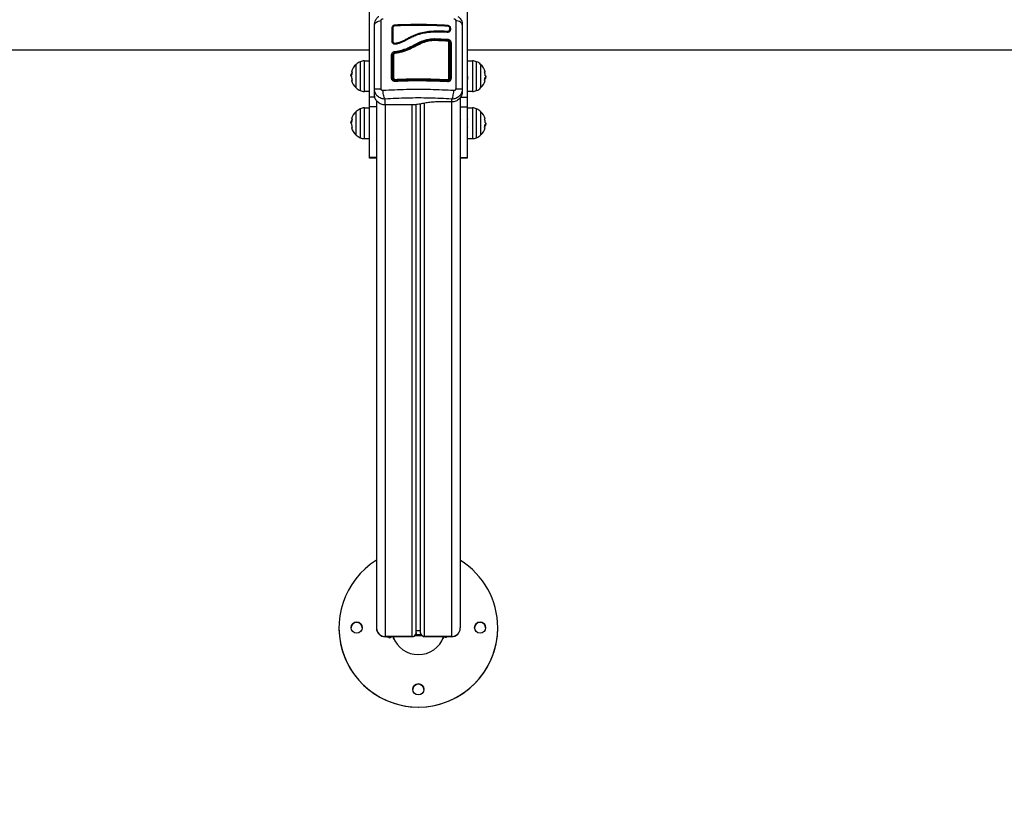
# Model space of a CAD drawing. Units: millimetres. Extents: x 12.2 to 24.7, y 0.2 to 15.4.
# Drawn here: x 16.8 to 17.9, y 3.7 to 4.6 of the extents above; entities that cross this region are included whole.
import ezdxf

# ---------------------------------------------------------------- set-up
doc = ezdxf.new("R2010")
doc.units = ezdxf.units.MM
doc.header["$PDSIZE"] = -1
doc.layers.add('DIASTASEIS', color=253, linetype='Continuous', lineweight=5)
doc.styles.get("Standard").update_dxf_attribs({"font": 'ARIALN.TTF'})
doc.dimstyles.get("Standard").update_dxf_attribs({"dimtxt": 0.18, "dimasz": 0.15, "dimexe": 0.1, "dimexo": 0, "dimgap": 0.09, "dimtad": 0, "dimtih": 1, "dimtoh": 1, "dimzin": 0, "dimdsep": 46, "dimtxsty": 'Standard', "dimblk": 'OBLIQUE', "dimcen": 0.09, "dimadec": 0, "dimazin": 0, "dimtfac": 1, "dimtofl": 0, "dimtmove": 0, "dimatfit": 3, "dimldrblk": 'OBLIQUE', "dimfxl": 1, "dimtolj": 1, "dimtzin": 0, "dimarcsym": 0})

# ---------------------------------------------------------------- blocks, each defined once
blk = doc.blocks.new('_Oblique')
at = {"color": 0, "linetype": 'ByBlock', "lineweight": -2}
blk.add_line((-0.5, -0.5), (0.5, 0.5), dxfattribs=at)
blk = doc.blocks.new('*D66')
at = {"layer": 'Defpoints', "color": 0}
for p in [(17.2432, 8.36), (17.2432, 0.86), (21.1759, 0.86)]:
    blk.add_point(p, dxfattribs=at)
at = {"layer": 'DIASTASEIS', "color": 0, "lineweight": -2}
for p, q in [((17.2432, 8.36), (21.2759, 8.36)), ((21.1759, 8.36), (21.1759, 4.7919)), ((21.1759, 0.86), (21.1759, 4.4281)), ((17.2432, 0.86), (21.2759, 0.86))]:
    blk.add_line(p, q, dxfattribs=at)
at = {"layer": 'DIASTASEIS', "color": 0, "linetype": 'ByBlock', "lineweight": -2, "xscale": 0.15, "yscale": 0.15, "zscale": 0.15}
for p, rotation in [((21.1759, 8.36), 90), ((21.1759, 0.86), 270)]:
    blk.add_blockref('_Oblique', p, dxfattribs=dict(at, rotation=rotation))
at = {"layer": 'DIASTASEIS', "color": 0, "insert": (21.1759, 4.61), "char_height": 0.18, "attachment_point": 5}
blk.add_mtext('\\A1;7.50', dxfattribs=at)
blk = doc.blocks.new('KATOPSH_K069')
at = {"color": 0, "linetype": 'Continuous', "lineweight": 25}
for p, q in [((25.4932, 5.6662), (25.4932, 5.7833)), ((25.6042, 5.7833), (25.6042, 5.6662)), ((25.499, 5.7153), (25.4991, 5.7165)), ((25.5984, 5.7165), (25.5985, 5.7153)), ((25.5814, 5.7076), (25.578, 5.7079)), ((25.5814, 5.7067), (25.578, 5.707)), ((25.5839, 5.7075), (25.5838, 5.7074)), ((25.584, 5.7117), (25.584, 5.7098)), ((25.585, 5.7116), (25.585, 5.7097)), ((25.5671, 5.6996), (25.5672, 5.6996)), ((25.5671, 5.698), (25.5671, 5.6983)), ((25.5815, 5.6976), (25.5671, 5.6983)), ((25.5671, 5.698), (25.5671, 5.6981)), ((25.5671, 5.6981), (25.5815, 5.6974)), ((25.5672, 5.6996), (25.5672, 5.6996)), ((25.5672, 5.6996), (25.5817, 5.699)), ((25.5815, 5.6974), (25.5815, 5.6976)), ((25.5845, 5.6947), (25.5844, 5.6952)), ((25.4932, 5.6867), (22.686, 5.6867)), ((25.5223, 5.6836), (25.5223, 5.6839)), ((28.4115, 5.6867), (25.6042, 5.6867)), ((25.4827, 5.6734), (25.4827, 5.6407)), ((25.4875, 5.6745), (25.4932, 5.6746)), ((25.4875, 5.6571), (25.4875, 5.6745)), ((25.5195, 5.6814), (25.5195, 5.6809)), ((25.5196, 5.6813), (25.5195, 5.6808)), ((25.6042, 5.6746), (25.61, 5.6745)), ((25.61, 5.6745), (25.61, 5.6571)), ((25.6148, 5.6407), (25.6148, 5.6734)), ((25.4737, 5.662), (25.4729, 5.662)), ((25.4782, 5.6437), (25.4782, 5.6704)), ((25.4932, 5.6571), (25.4932, 5.6662)), ((25.6042, 5.6662), (25.6042, 5.6571)), ((25.6193, 5.6704), (25.6193, 5.6437)), ((25.4723, 5.6579), (25.4723, 5.6583)), ((25.4731, 5.659), (25.4724, 5.659)), ((25.4732, 5.6598), (25.4725, 5.6598)), ((25.4729, 5.6567), (25.4729, 5.6567)), ((25.4875, 5.6396), (25.4875, 5.6571)), ((25.4932, 5.6506), (25.4932, 5.6571)), ((25.4932, 5.6332), (25.4932, 5.6506)), ((25.5198, 5.6536), (25.5198, 5.655)), ((25.5225, 5.6524), (25.5225, 5.652)), ((25.5815, 5.6516), (25.5815, 5.6521)), ((25.5842, 5.6547), (25.5842, 5.6532)), ((25.6042, 5.6571), (25.6042, 5.6506)), ((25.6042, 5.6506), (25.6042, 5.6332)), ((25.61, 5.6571), (25.61, 5.6396)), ((25.6238, 5.6522), (25.6246, 5.6522)), ((25.6243, 5.6552), (25.6251, 5.6552)), ((25.6243, 5.6544), (25.625, 5.6544)), ((25.6246, 5.6575), (25.6246, 5.6575)), ((25.6252, 5.6563), (25.6252, 5.6559)), ((25.4932, 5.6395), (25.4875, 5.6396)), ((25.499, 5.6414), (25.4991, 5.6426)), ((25.499, 5.6426), (25.4992, 5.6426)), ((25.4991, 5.6414), (25.499, 5.6426)), ((25.499, 5.636), (25.499, 5.6426)), ((25.5982, 5.6426), (25.5985, 5.6426)), ((25.5984, 5.6426), (25.5984, 5.6414)), ((25.5985, 5.6426), (25.5984, 5.6414)), ((25.5985, 5.6426), (25.5985, 5.6394)), ((25.61, 5.6396), (25.6042, 5.6395)), ((25.4932, 5.6221), (25.4932, 5.6332)), ((25.4994, 5.6332), (25.4932, 5.6332)), ((25.5012, 5.6293), (25.5012, 5.0315)), ((25.511, 5.6244), (25.511, 5.631)), ((25.5865, 5.6279), (25.575, 5.6279)), ((25.5862, 5.6279), (25.5862, 5.0218)), ((25.5865, 5.6279), (25.5865, 5.631)), ((25.5962, 5.6328), (25.5962, 5.0315)), ((25.5965, 5.6332), (25.6042, 5.6332)), ((25.6042, 5.6332), (25.6042, 5.6221)), ((25.4782, 5.5903), (25.4782, 5.617)), ((25.4827, 5.62), (25.4827, 5.5873)), ((25.4875, 5.6211), (25.4932, 5.6212)), ((25.4875, 5.6036), (25.4875, 5.6211)), ((25.5012, 5.6221), (25.4932, 5.6221)), ((25.4932, 5.5648), (25.4932, 5.6221)), ((25.538, 5.6244), (25.511, 5.6244)), ((25.5112, 5.6244), (25.5112, 5.0218)), ((25.5417, 5.0218), (25.5417, 5.6246)), ((25.5462, 5.0262), (25.5462, 5.6249)), ((25.5512, 5.0262), (25.5512, 5.6256)), ((25.5557, 5.0218), (25.5557, 5.6264)), ((25.5962, 5.6221), (25.6042, 5.6221)), ((25.6042, 5.6221), (25.6042, 5.5648)), ((25.6042, 5.6212), (25.61, 5.6211)), ((25.61, 5.6211), (25.61, 5.6036)), ((25.6148, 5.5873), (25.6148, 5.62)), ((25.6193, 5.617), (25.6193, 5.5903)), ((25.4723, 5.6044), (25.4723, 5.6048)), ((25.4731, 5.6056), (25.4724, 5.6056)), ((25.4732, 5.6063), (25.4725, 5.6063)), ((25.4737, 5.6085), (25.4729, 5.6085)), ((25.5962, 5.6079), (25.5963, 5.6078)), ((25.4729, 5.6032), (25.4729, 5.6032)), ((25.4875, 5.5862), (25.4875, 5.6036)), ((25.61, 5.6036), (25.61, 5.5862)), ((25.6243, 5.6017), (25.6251, 5.6017)), ((25.6243, 5.601), (25.625, 5.601)), ((25.6246, 5.604), (25.6246, 5.604)), ((25.6252, 5.6028), (25.6252, 5.6025)), ((25.4932, 5.5861), (25.4875, 5.5862)), ((25.61, 5.5862), (25.6042, 5.5861)), ((25.5012, 5.5648), (25.4932, 5.5648)), ((25.4932, 5.564), (25.4932, 5.5648)), ((25.5012, 5.564), (25.4932, 5.564)), ((25.5962, 5.5648), (25.6042, 5.5648)), ((25.6042, 5.564), (25.5962, 5.564)), ((25.6042, 5.5648), (25.6042, 5.564)), ((25.4587, 5.0318), (25.4587, 5.0318)), ((25.5462, 5.0288), (25.5512, 5.0288)), ((25.6387, 5.0318), (25.6387, 5.0318)), ((25.5417, 5.0218), (25.5112, 5.0218)), ((25.5112, 5.0215), (25.5112, 5.0218)), ((25.5415, 5.0215), (25.5112, 5.0215)), ((25.5125, 5.0215), (25.5117, 5.0214)), ((25.5117, 5.0215), (25.5117, 5.0214)), ((25.5147, 5.0215), (25.5147, 5.0211)), ((25.5147, 5.0211), (25.5149, 5.0215)), ((25.5162, 5.0204), (25.5162, 5.0215)), ((25.5862, 5.0218), (25.5557, 5.0218)), ((25.5862, 5.0215), (25.5559, 5.0215)), ((25.5806, 5.0215), (25.5806, 5.021)), ((25.5806, 5.021), (25.5808, 5.0215)), ((25.5812, 5.0213), (25.5807, 5.0213)), ((25.5858, 5.0214), (25.585, 5.0215)), ((25.5858, 5.0215), (25.5858, 5.0214)), ((25.5862, 5.0215), (25.5862, 5.0218))]:
    blk.add_line(p, q, dxfattribs=at)
at = {"color": 0, "linetype": 'Continuous', "lineweight": 25, "flags": 128}
for points in [[(25.519, 5.712), (25.5191, 5.7119), (25.5192, 5.7118), (25.5194, 5.7118), (25.5196, 5.7118), (25.5198, 5.7118), (25.5199, 5.7119), (25.52, 5.7119), (25.52, 5.712)], [(25.5225, 5.7153), (25.5225, 5.7152), (25.5226, 5.715), (25.5226, 5.7148), (25.5226, 5.7146), (25.5226, 5.7145), (25.5225, 5.7144), (25.5225, 5.7144), (25.5225, 5.7144)], [(25.5815, 5.715), (25.5814, 5.7149), (25.5814, 5.7147), (25.5814, 5.7145), (25.5814, 5.7143), (25.5814, 5.7142), (25.5814, 5.7141), (25.5815, 5.714), (25.5815, 5.7141)], [(25.519, 5.6964), (25.5191, 5.6963), (25.5192, 5.6962), (25.5194, 5.6962), (25.5196, 5.6962), (25.5198, 5.6962), (25.5199, 5.6963), (25.52, 5.6964), (25.52, 5.6964)], [(25.522, 5.6851), (25.5263, 5.6858), (25.5299, 5.6866), (25.5327, 5.6875), (25.5347, 5.6882), (25.5355, 5.6885), (25.5366, 5.689), (25.5378, 5.6895), (25.5392, 5.6902), (25.5412, 5.6911), (25.5422, 5.6916), (25.5431, 5.6921), (25.5447, 5.6929), (25.5456, 5.6934), (25.5469, 5.6941), (25.5478, 5.6945), (25.5489, 5.6951), (25.5489, 5.6951), (25.5489, 5.6951), (25.5489, 5.6951), (25.5489, 5.6951), (25.5489, 5.6951), (25.5489, 5.6951), (25.5489, 5.6951), (25.549, 5.6952), (25.5492, 5.6953), (25.5505, 5.6958), (25.5524, 5.6967), (25.5549, 5.6976), (25.5582, 5.6986), (25.5623, 5.6993), (25.5671, 5.6996)], [(25.5223, 5.6836), (25.5223, 5.6836), (25.5265, 5.6843), (25.5306, 5.6852), (25.5349, 5.6866), (25.539, 5.6883), (25.546, 5.6919), (25.5495, 5.6937), (25.553, 5.6953), (25.5563, 5.6965), (25.5598, 5.6973), (25.5634, 5.6978), (25.5671, 5.698), (25.5671, 5.698)], [(25.5815, 5.6974), (25.5815, 5.6974), (25.5816, 5.6974), (25.5816, 5.6974), (25.5816, 5.6973), (25.5817, 5.6972), (25.5817, 5.6971), (25.5817, 5.697), (25.5817, 5.6968)], [(25.5842, 5.6947), (25.5842, 5.6948), (25.5841, 5.6949), (25.5841, 5.6949), (25.584, 5.695), (25.5839, 5.695), (25.5837, 5.695), (25.5836, 5.6951), (25.5834, 5.6951)], [(25.5845, 5.6946), (25.5845, 5.6947), (25.5846, 5.6948), (25.5847, 5.6948), (25.5849, 5.6949), (25.5851, 5.6949), (25.5853, 5.6949), (25.5855, 5.6949), (25.5857, 5.6949)], [(25.5223, 5.6836), (25.5222, 5.6836), (25.5222, 5.6836), (25.5222, 5.6836), (25.5222, 5.6835), (25.5222, 5.6834), (25.5222, 5.6832), (25.5222, 5.6831), (25.5222, 5.6829)], [(25.5225, 5.652), (25.5225, 5.652), (25.5224, 5.652), (25.5224, 5.6519), (25.5224, 5.6518), (25.5223, 5.6517), (25.5223, 5.6515), (25.5223, 5.6513), (25.5223, 5.6511)], [(25.5817, 5.6507), (25.5817, 5.651), (25.5817, 5.6512), (25.5817, 5.6513), (25.5816, 5.6515), (25.5816, 5.6516), (25.5816, 5.6517), (25.5815, 5.6517), (25.5815, 5.6516)], [(25.6238, 5.5988), (25.6241, 5.5988), (25.6244, 5.5988), (25.6245, 5.5988), (25.6246, 5.5988), (25.6245, 5.5988), (25.6244, 5.5988), (25.6241, 5.5988), (25.6238, 5.5988)], [(25.5117, 5.0214), (25.5104, 5.0214), (25.5097, 5.0216)], [(25.5129, 5.0215), (25.5136, 5.0213), (25.5147, 5.0211)], [(25.553, 5.0227), (25.5487, 5.0227), (25.5445, 5.0227)], [(25.552, 5.0237), (25.5487, 5.0237), (25.5454, 5.0237)], [(25.583, 5.0215), (25.583, 5.0214), (25.5812, 5.0213)], [(25.5878, 5.0216), (25.5871, 5.0214), (25.5858, 5.0214)]]:
    blk.add_lwpolyline(points, dxfattribs=at)
at = {"color": 0, "linetype": 'Continuous', "lineweight": 25}
for centre in [(25.4787, 5.0318), (25.6187, 5.0318), (25.5487, 4.9618)]:
    blk.add_circle(centre, 0.00625, dxfattribs=at)
for centre, radius, start, end in [((25.5793, 5.7074), 0.00138, 158.3698, 198.7826), ((25.5828, 5.7071), 0.00146, 158.0005, 195.9943), ((25.5845, 5.7121), 0.000707, 227.0547, 313.8177), ((25.5845, 5.7102), 0.000716, 227.591, 313.0274), ((25.4902, 5.6571), 0.018, 114.6764, 132.1264), ((25.4877, 5.6625), 0.012, 91, 114.6764), ((25.5186, 5.6796), 0.00146, 53.6676, 103.0044), ((25.5204, 5.6802), 0.000972, 80.5701, 132.9139), ((25.6097, 5.6625), 0.012, 65.3236, 89), ((25.6072, 5.6571), 0.018, 47.8736, 65.3236), ((25.4902, 5.6571), 0.018, 132.1264, 164.2723), ((25.4902, 5.657), 0.0172, 163.8728, 175.8586), ((25.491, 5.6571), 0.018, 164.2723, 172.1162), ((25.6072, 5.6571), 0.018, 15.4439, 47.8736), ((25.6065, 5.6571), 0.018, 9.5697, 15.4439), ((25.624, 5.6641), 0.00231, 267.6656, 285.5651), ((25.6073, 5.6569), 0.0173, 2.3761, 15.8417), ((25.4902, 5.6571), 0.018, 172.1162, 176.2245), ((25.4735, 5.5452), 0.1129, 90.2212, 90.3635), ((25.4735, 5.6501), 0.00231, 87.6656, 105.5651), ((25.4902, 5.6571), 0.018, 195.4439, 227.8736), ((25.4902, 5.6573), 0.0173, 182.3761, 195.8417), ((25.491, 5.6571), 0.018, 189.4004, 195.4439), ((25.5186, 5.6513), 0.00373, 76.7717, 95.1591), ((25.5204, 5.6528), 0.00232, 85.5658, 106.0966), ((25.5252, 5.6534), 0.0029, 178.5974, 199.4979), ((25.5793, 5.653), 0.0024, 336.0952, 1.584), ((25.5836, 5.6526), 0.00217, 73.455, 94.373), ((25.5854, 5.6507), 0.0039, 84.8026, 102.968), ((25.6072, 5.6571), 0.018, 312.1264, 344.2723), ((25.6072, 5.6572), 0.0172, 343.8664, 355.8612), ((25.6065, 5.6571), 0.018, 344.2723, 352.1162), ((25.6243, 5.7225), 0.0664, 270.1714, 270.4133), ((25.6072, 5.6571), 0.018, 352.1162, 356.2245), ((25.4902, 5.6571), 0.018, 227.8736, 245.3236), ((25.4877, 5.6516), 0.012, 245.3236, 269), ((25.6097, 5.6516), 0.012, 271, 294.6764), ((25.6072, 5.6571), 0.018, 294.6764, 312.1264), ((25.4902, 5.6036), 0.018, 132.1264, 164.2723), ((25.4902, 5.6036), 0.018, 114.6764, 132.1264), ((25.4877, 5.6091), 0.012, 91, 114.6764), ((25.6097, 5.6091), 0.012, 65.3236, 89), ((25.6072, 5.6036), 0.018, 47.8736, 65.3236), ((25.6072, 5.6036), 0.018, 15.4439, 47.8736), ((25.4902, 5.6036), 0.018, 172.1162, 176.2245), ((25.4735, 5.4918), 0.1129, 90.2212, 90.3635), ((25.4902, 5.6036), 0.0172, 163.8732, 175.8569), ((25.491, 5.6036), 0.018, 164.2723, 172.1162), ((25.6065, 5.6036), 0.018, 9.1717, 15.4439), ((25.624, 5.6107), 0.00231, 267.6812, 285.5495), ((25.6073, 5.6035), 0.0173, 2.3748, 15.843), ((25.4902, 5.6036), 0.018, 195.4439, 227.8736), ((25.4735, 5.5966), 0.00233, 87.7165, 105.4764), ((25.4902, 5.6038), 0.0173, 182.3768, 195.841), ((25.491, 5.6036), 0.018, 189.4062, 195.4439), ((25.6072, 5.6036), 0.018, 312.1264, 344.2723), ((25.6072, 5.6037), 0.0172, 343.8673, 355.8604), ((25.6065, 5.6036), 0.018, 344.2723, 352.1162), ((25.6245, 5.6275), 0.0249, 269.97, 270.6146), ((25.6072, 5.6036), 0.018, 352.1162, 356.2245), ((25.4902, 5.6036), 0.018, 227.8736, 245.3236), ((25.4877, 5.5982), 0.012, 245.3236, 269), ((25.6097, 5.5982), 0.012, 271, 294.6764), ((25.6072, 5.6036), 0.018, 294.6764, 312.1264), ((25.5487, 5.0318), 0.09, 121.857, 0.0003), ((25.5487, 5.0318), 0.09, 0.0005, 58.1459), ((25.4787, 5.0318), 0.00625, 0.0003, 179.9997), ((25.6187, 5.0318), 0.00625, 0.0003, 179.9997), ((25.5487, 5.0318), 0.09, 180.0018, 359.9982), ((25.5112, 5.0315), 0.01, 180, 270), ((25.5111, 5.0316), 0.00982, 181.0814, 271.0401), ((25.5418, 5.0262), 0.00442, 268.9599, 358.9193), ((25.5557, 5.0262), 0.00442, 181.0838, 271.0385), ((25.5862, 5.0315), 0.01, 270, 0), ((25.5864, 5.0316), 0.00982, 268.9599, 358.9186), ((25.5487, 5.0318), 0.0305, 199.9254, 340.0746), ((25.5812, 5.034), 0.0129, 255.1192, 267.0677), ((25.5487, 4.9618), 0.00625, 0.0017, 179.9983)]:
    blk.add_arc(centre, radius, start, end, dxfattribs=at)
at = {"color": 0, "linetype": 'Continuous', "lineweight": 25, "extrusion": (0, 0, -1)}
for centre, major_axis, ratio, start_param, end_param in [((25.5487, 5.0318), (0, 0.0314), 0.965963, 4.286434, 4.375861), ((25.5362, 5.0315), (-0.00538, 0.00998), 0.11432, 2.932614, 3.204864), ((25.5612, 5.0315), (0.00538, 0.00998), 0.11432, 3.076509, 3.350572), ((25.5487, 5.0318), (0, 0.0314), 0.965963, 1.907324, 1.996751)]:
    blk.add_ellipse(centre, major_axis=major_axis, ratio=ratio, start_param=start_param, end_param=end_param, dxfattribs=at)
at = {"color": 0, "linetype": 'Continuous', "lineweight": 25}
for points, knots in [([(25.499, 5.7164), (25.4992, 5.7174), (25.4995, 5.7191), (25.5005, 5.7212), (25.5017, 5.7228), (25.5028, 5.7241), (25.5036, 5.7246), (25.5038, 5.7247)], [0, 0, 0, 0, 0.3139307, 0.5011593, 0.7079261, 0.9336068, 1, 1, 1, 1]), ([(25.499, 5.7153), (25.4991, 5.7158), (25.4993, 5.7169), (25.5009, 5.7184), (25.5034, 5.7196), (25.5054, 5.72), (25.5064, 5.7202)], [0, 0, 0, 0, 0.2431468, 0.5000016, 0.7568399, 1, 1, 1, 1]), ([(25.5064, 5.6427), (25.5064, 5.6472), (25.5064, 5.6562), (25.5064, 5.6696), (25.5063, 5.6829), (25.5064, 5.6958), (25.5064, 5.7083), (25.5064, 5.7162), (25.5064, 5.7202)], [0, 0, 0, 0, 0.16629, 0.33303, 0.500001, 0.666968, 0.833712, 1, 1, 1, 1]), ([(25.5064, 5.7202), (25.5065, 5.7204), (25.5065, 5.7208), (25.5068, 5.7212), (25.507, 5.7215), (25.5074, 5.7218), (25.5079, 5.7221), (25.5083, 5.7222), (25.5086, 5.7222)], [0, 0, 0, 0, 0.249153, 0.37455, 0.500046, 0.625465, 0.750894, 1, 1, 1, 1]), ([(25.5889, 5.7222), (25.5892, 5.7222), (25.5896, 5.7221), (25.5901, 5.7218), (25.5904, 5.7215), (25.5907, 5.7212), (25.591, 5.7208), (25.591, 5.7204), (25.591, 5.7202)], [0, 0, 0, 0, 0.249106, 0.374535, 0.499954, 0.62545, 0.750847, 1, 1, 1, 1]), ([(25.591, 5.7202), (25.5911, 5.7162), (25.5911, 5.7083), (25.5911, 5.6958), (25.5911, 5.6829), (25.5911, 5.6696), (25.5911, 5.6562), (25.5911, 5.6472), (25.591, 5.6427)], [0, 0, 0, 0, 0.166288, 0.333032, 0.499999, 0.66697, 0.83371, 1, 1, 1, 1]), ([(25.5985, 5.7153), (25.5984, 5.7158), (25.5982, 5.7169), (25.5965, 5.7184), (25.5941, 5.7196), (25.592, 5.72), (25.591, 5.7202)], [0, 0, 0, 0, 0.2431456, 0.4999949, 0.7568494, 1, 1, 1, 1]), ([(25.5936, 5.7247), (25.5939, 5.7246), (25.5952, 5.7238), (25.5966, 5.7218), (25.598, 5.7192), (25.5983, 5.7174), (25.5984, 5.7164)], [0, 0, 0, 0, 0.101516, 0.457515, 0.703331, 1, 1, 1, 1]), ([(25.499, 5.6426), (25.499, 5.6468), (25.499, 5.6553), (25.499, 5.6679), (25.499, 5.6803), (25.499, 5.6924), (25.499, 5.7041), (25.499, 5.7116), (25.499, 5.7153)], [0, 0, 0, 0, 0.167001, 0.333378, 0.499999, 0.666157, 0.832861, 1, 1, 1, 1]), ([(25.519, 5.712), (25.519, 5.7124), (25.5191, 5.713), (25.5196, 5.7138), (25.52, 5.7143), (25.5205, 5.7147), (25.5214, 5.7151), (25.522, 5.7152), (25.5225, 5.7153)], [0, 0, 0, 0, 0.248737, 0.374152, 0.4997377, 0.6253383, 0.7508938, 1, 1, 1, 1]), ([(25.519, 5.6964), (25.519, 5.699), (25.519, 5.7043), (25.519, 5.7094), (25.519, 5.712)], [0, 0, 0, 0, 0.499997, 1, 1, 1, 1]), ([(25.578, 5.707), (25.5755, 5.707), (25.5709, 5.7072), (25.5643, 5.7069), (25.5586, 5.7064), (25.5538, 5.7056), (25.5499, 5.7046), (25.5467, 5.7035), (25.544, 5.7024), (25.5414, 5.7012), (25.5388, 5.6999), (25.5363, 5.6985), (25.5337, 5.6971), (25.5311, 5.6958), (25.5284, 5.6947), (25.526, 5.6939), (25.5241, 5.6935), (25.5227, 5.6932), (25.5215, 5.6933), (25.5205, 5.6937), (25.5196, 5.6944), (25.5191, 5.6953), (25.519, 5.696), (25.519, 5.6964)], [0, 0, 0, 0, 0.117273, 0.221059, 0.311219, 0.387717, 0.450684, 0.500246, 0.545313, 0.590464, 0.63575, 0.681206, 0.726877, 0.772782, 0.818923, 0.865214, 0.888378, 0.912254, 0.929784, 0.947307, 0.964836, 0.982398, 1, 1, 1, 1]), ([(25.52, 5.712), (25.52, 5.7123), (25.5201, 5.7128), (25.5204, 5.7133), (25.5207, 5.7137), (25.5211, 5.714), (25.5217, 5.7143), (25.5221, 5.7144), (25.5225, 5.7144)], [0, 0, 0, 0, 0.250366, 0.375564, 0.500479, 0.625297, 0.750264, 1, 1, 1, 1]), ([(25.52, 5.6964), (25.52, 5.6991), (25.52, 5.7044), (25.52, 5.7095), (25.52, 5.712)], [0, 0, 0, 0, 0.498116, 1, 1, 1, 1]), ([(25.578, 5.7079), (25.5754, 5.708), (25.5703, 5.7081), (25.5625, 5.7078), (25.5548, 5.7069), (25.5486, 5.7052), (25.5437, 5.7033), (25.5402, 5.7017), (25.5368, 5.6999), (25.5334, 5.698), (25.5299, 5.6963), (25.5268, 5.6951), (25.5243, 5.6945), (25.5227, 5.6941), (25.5214, 5.6943), (25.5206, 5.6948), (25.5201, 5.6955), (25.52, 5.6961), (25.52, 5.6964)], [0, 0, 0, 0, 0.125082, 0.250165, 0.375214, 0.500201, 0.562744, 0.625292, 0.687848, 0.750403, 0.812939, 0.87544, 0.906706, 0.937935, 0.953462, 0.968964, 0.984477, 1, 1, 1, 1]), ([(25.5225, 5.7153), (25.5264, 5.7155), (25.5342, 5.7158), (25.5461, 5.7159), (25.5579, 5.7159), (25.5697, 5.7156), (25.5775, 5.7152), (25.5815, 5.715)], [0, 0, 0, 0, 0.200519, 0.399629, 0.598479, 0.798224, 1, 1, 1, 1]), ([(25.5225, 5.7144), (25.5264, 5.7146), (25.5342, 5.7149), (25.5461, 5.715), (25.5579, 5.715), (25.5698, 5.7147), (25.5776, 5.7143), (25.5815, 5.7141)], [0, 0, 0, 0, 0.2005195, 0.3996261, 0.5984746, 0.7982191, 1, 1, 1, 1]), ([(25.584, 5.7098), (25.584, 5.7095), (25.5839, 5.7089), (25.5833, 5.7081), (25.5824, 5.7077), (25.5817, 5.7076), (25.5814, 5.7076)], [0, 0, 0, 0, 0.248927, 0.499577, 0.750448, 1, 1, 1, 1]), ([(25.585, 5.7097), (25.5849, 5.7093), (25.5848, 5.7084), (25.584, 5.7074), (25.5828, 5.7068), (25.5819, 5.7067), (25.5814, 5.7067)], [0, 0, 0, 0, 0.250665, 0.500293, 0.749731, 1, 1, 1, 1]), ([(25.5815, 5.715), (25.5819, 5.7149), (25.5826, 5.7148), (25.5834, 5.7143), (25.584, 5.7139), (25.5844, 5.7134), (25.5849, 5.7126), (25.5849, 5.712), (25.585, 5.7116)], [0, 0, 0, 0, 0.248671, 0.374133, 0.499783, 0.62548, 0.751029, 1, 1, 1, 1]), ([(25.5815, 5.7141), (25.5818, 5.714), (25.5823, 5.714), (25.5829, 5.7136), (25.5833, 5.7133), (25.5836, 5.713), (25.5839, 5.7124), (25.584, 5.712), (25.584, 5.7117)], [0, 0, 0, 0, 0.250448, 0.375552, 0.500346, 0.625039, 0.749994, 1, 1, 1, 1]), ([(25.5837, 5.7088), (25.5838, 5.709), (25.5839, 5.7092), (25.584, 5.7095), (25.584, 5.7097)], [0, 0, 0, 0, 0.498215, 1, 1, 1, 1]), ([(25.5847, 5.7085), (25.5845, 5.7082), (25.5843, 5.7078), (25.584, 5.7075), (25.5839, 5.7075)], [0, 0, 0, 0, 0.747601, 1, 1, 1, 1]), ([(25.5985, 5.7153), (25.5985, 5.7116), (25.5985, 5.7041), (25.5985, 5.6924), (25.5985, 5.6803), (25.5985, 5.6679), (25.5985, 5.6553), (25.5985, 5.6468), (25.5985, 5.6426)], [0, 0, 0, 0, 0.167, 0.333377, 0.500001, 0.666156, 0.832861, 1, 1, 1, 1]), ([(25.5672, 5.6974), (25.5661, 5.6974), (25.5638, 5.6973), (25.5603, 5.6968), (25.5568, 5.696), (25.5533, 5.6947), (25.5499, 5.6931), (25.5452, 5.6907), (25.5404, 5.6882), (25.5353, 5.686), (25.5311, 5.6846), (25.5267, 5.6835), (25.5237, 5.6831), (25.5222, 5.6829)], [0, 0, 0, 0, 0.072963, 0.145891, 0.221402, 0.29694, 0.379456, 0.462024, 0.627496, 0.718947, 0.810363, 0.905167, 1, 1, 1, 1]), ([(25.5671, 5.6983), (25.5651, 5.6982), (25.5613, 5.698), (25.5569, 5.697), (25.554, 5.696), (25.5524, 5.6953), (25.5509, 5.6946), (25.5493, 5.6939), (25.5476, 5.693), (25.5462, 5.6923), (25.5453, 5.6918), (25.5448, 5.6915), (25.5441, 5.6912), (25.5431, 5.6907), (25.5421, 5.6901), (25.5411, 5.6896), (25.54, 5.6891), (25.5378, 5.6881), (25.5339, 5.6865), (25.5283, 5.6848), (25.5243, 5.6842), (25.5223, 5.6839)], [0, 0, 0, 0, 0.122675, 0.245351, 0.281805, 0.318384, 0.354817, 0.388809, 0.429439, 0.476135, 0.489437, 0.490944, 0.514672, 0.538458, 0.5623, 0.586195, 0.610137, 0.633758, 0.744555, 0.872387, 1, 1, 1, 1]), ([(25.5671, 5.6996), (25.5671, 5.6995), (25.5672, 5.6993), (25.5672, 5.699), (25.5671, 5.6987), (25.5671, 5.6984), (25.5671, 5.6983), (25.5671, 5.6983)], [0, 0, 0, 0, 0.175574, 0.366329, 0.564, 0.791622, 1, 1, 1, 1]), ([(25.5672, 5.6996), (25.5672, 5.6995), (25.5672, 5.6993), (25.5672, 5.699), (25.5672, 5.6987), (25.5671, 5.6984), (25.5671, 5.6983), (25.5671, 5.6983)], [0, 0, 0, 0, 0.1753823, 0.3659266, 0.5637518, 0.7914499, 1, 1, 1, 1]), ([(25.5671, 5.6983), (25.5671, 5.6983), (25.5671, 5.6984), (25.5671, 5.6985), (25.5672, 5.6987), (25.5672, 5.699), (25.5672, 5.6993), (25.5672, 5.6995), (25.5672, 5.6996)], [0, 0, 0, 0, 0.132964, 0.263611, 0.500032, 0.632692, 0.762056, 1, 1, 1, 1]), ([(25.5671, 5.6983), (25.5671, 5.6983), (25.5671, 5.6983), (25.5671, 5.6983), (25.5671, 5.6983)], [0, 0, 0, 0, 0.5127201, 1, 1, 1, 1]), ([(25.5671, 5.6981), (25.5671, 5.6981), (25.5671, 5.6981), (25.5672, 5.698), (25.5672, 5.6978), (25.5672, 5.6976), (25.5672, 5.6975), (25.5672, 5.6974), (25.5672, 5.6974)], [0, 0, 0, 0, 0.227616, 0.455202, 0.682971, 0.910665, 0.981041, 1, 1, 1, 1]), ([(25.5817, 5.6968), (25.581, 5.6968), (25.5778, 5.697), (25.573, 5.6972), (25.5688, 5.6974), (25.5672, 5.6974)], [0, 0, 0, 0, 0.136348, 0.681892, 1, 1, 1, 1]), ([(25.5815, 5.6976), (25.5815, 5.6977), (25.5816, 5.6978), (25.5816, 5.698), (25.5816, 5.6981), (25.5817, 5.6984), (25.5817, 5.6986), (25.5817, 5.6988), (25.5817, 5.699)], [0, 0, 0, 0, 0.237878, 0.367292, 0.499993, 0.632499, 0.761978, 1, 1, 1, 1]), ([(25.5845, 5.6946), (25.5845, 5.6948), (25.5845, 5.6952), (25.5843, 5.6957), (25.584, 5.6962), (25.5835, 5.6968), (25.5826, 5.6974), (25.5819, 5.6976), (25.5815, 5.6976)], [0, 0, 0, 0, 0.125484, 0.249355, 0.372862, 0.498813, 0.748474, 1, 1, 1, 1]), ([(25.5815, 5.6974), (25.5817, 5.6974), (25.5822, 5.6973), (25.583, 5.697), (25.5837, 5.6964), (25.5841, 5.6956), (25.5842, 5.695), (25.5842, 5.6947)], [0, 0, 0, 0, 0.163051, 0.37332, 0.581719, 0.790942, 1, 1, 1, 1]), ([(25.5817, 5.699), (25.5822, 5.6989), (25.5833, 5.6987), (25.5844, 5.6979), (25.5851, 5.6971), (25.5854, 5.6964), (25.5857, 5.6957), (25.5857, 5.6952), (25.5857, 5.6949)], [0, 0, 0, 0, 0.249439, 0.498812, 0.624119, 0.749398, 0.874697, 1, 1, 1, 1]), ([(25.5834, 5.6951), (25.5834, 5.6953), (25.5834, 5.6956), (25.5831, 5.6961), (25.5827, 5.6965), (25.5822, 5.6967), (25.5818, 5.6968), (25.5817, 5.6968)], [0, 0, 0, 0, 0.208303, 0.416602, 0.624797, 0.835756, 1, 1, 1, 1]), ([(25.5834, 5.6547), (25.5834, 5.6554), (25.5834, 5.6587), (25.5834, 5.6646), (25.5834, 5.6724), (25.5834, 5.68), (25.5834, 5.6876), (25.5834, 5.6926), (25.5834, 5.6951)], [0, 0, 0, 0, 0.048268, 0.241412, 0.430088, 0.618761, 0.809378, 1, 1, 1, 1]), ([(25.5842, 5.6947), (25.5842, 5.6915), (25.5842, 5.6851), (25.5842, 5.6751), (25.5842, 5.665), (25.5842, 5.6581), (25.5842, 5.6547)], [0, 0, 0, 0, 0.247784, 0.49557, 0.74778, 1, 1, 1, 1]), ([(25.5845, 5.6545), (25.5845, 5.6591), (25.5845, 5.6682), (25.5845, 5.6816), (25.5845, 5.6903), (25.5845, 5.6946)], [0, 0, 0, 0, 0.333561, 0.666644, 1, 1, 1, 1]), ([(25.5857, 5.6949), (25.5857, 5.6906), (25.5857, 5.6818), (25.5857, 5.6683), (25.5857, 5.6592), (25.5857, 5.6546)], [0, 0, 0, 0, 0.333356, 0.666702, 1, 1, 1, 1]), ([(25.5183, 5.681), (25.5183, 5.6815), (25.5185, 5.6825), (25.5193, 5.6838), (25.5205, 5.6848), (25.5215, 5.685), (25.522, 5.6851)], [0, 0, 0, 0, 0.249963, 0.499951, 0.749977, 1, 1, 1, 1]), ([(25.5223, 5.6839), (25.5219, 5.6838), (25.5212, 5.6836), (25.5203, 5.6829), (25.5197, 5.6821), (25.5196, 5.6815), (25.5196, 5.6813)], [0, 0, 0, 0, 0.283268, 0.565772, 0.847159, 1, 1, 1, 1]), ([(25.5198, 5.6809), (25.5198, 5.681), (25.5198, 5.6814), (25.52, 5.6821), (25.5206, 5.6829), (25.5214, 5.6834), (25.522, 5.6835), (25.5223, 5.6836)], [0, 0, 0, 0, 0.086809, 0.312888, 0.541527, 0.770984, 1, 1, 1, 1]), ([(25.5222, 5.6829), (25.522, 5.6828), (25.5216, 5.6828), (25.5211, 5.6824), (25.5208, 5.6819), (25.5206, 5.6815), (25.5206, 5.6812), (25.5206, 5.6812)], [0, 0, 0, 0, 0.229893, 0.459813, 0.688244, 0.913605, 1, 1, 1, 1]), ([(25.5223, 5.6839), (25.5222, 5.6839), (25.5222, 5.684), (25.5221, 5.6842), (25.5221, 5.6843), (25.5221, 5.6845), (25.522, 5.6848), (25.522, 5.685), (25.522, 5.6851)], [0, 0, 0, 0, 0.239263, 0.368229, 0.500046, 0.631816, 0.760912, 1, 1, 1, 1]), ([(25.5845, 5.6919), (25.5845, 5.6923), (25.5845, 5.6927), (25.5842, 5.6931), (25.5842, 5.6931)], [0, 0, 0, 0, 0.900687, 1, 1, 1, 1]), ([(25.5183, 5.655), (25.5183, 5.6594), (25.5183, 5.6682), (25.5183, 5.6767), (25.5183, 5.681)], [0, 0, 0, 0, 0.499964, 1, 1, 1, 1]), ([(25.5195, 5.6808), (25.5195, 5.6765), (25.5195, 5.668), (25.5195, 5.6593), (25.5195, 5.6549)], [0, 0, 0, 0, 0.4999914, 1, 1, 1, 1]), ([(25.5198, 5.6788), (25.5198, 5.6787), (25.5195, 5.6784), (25.5195, 5.678), (25.5195, 5.6776)], [0, 0, 0, 0, 0.136118, 1, 1, 1, 1]), ([(25.5198, 5.655), (25.5198, 5.6594), (25.5198, 5.6681), (25.5198, 5.6766), (25.5198, 5.6809)], [0, 0, 0, 0, 0.498245, 1, 1, 1, 1]), ([(25.5206, 5.6812), (25.5206, 5.6805), (25.5206, 5.6773), (25.5206, 5.6713), (25.5206, 5.6633), (25.5206, 5.6578), (25.5206, 5.6551)], [0, 0, 0, 0, 0.075521, 0.377695, 0.688424, 1, 1, 1, 1]), ([(25.4737, 5.6618), (25.4737, 5.6618), (25.4737, 5.6618), (25.4737, 5.6619), (25.4737, 5.6619), (25.4737, 5.6619), (25.4737, 5.6619), (25.4737, 5.662), (25.4737, 5.662), (25.4737, 5.662)], [0, 0, 0, 0, 0.126164, 0.250284, 0.375683, 0.500513, 0.625408, 0.751007, 1, 1, 1, 1]), ([(25.6239, 5.6618), (25.6239, 5.6618), (25.6239, 5.6618), (25.6239, 5.6618), (25.6239, 5.6618), (25.6239, 5.6618), (25.6239, 5.6617), (25.6239, 5.6617), (25.6239, 5.6617), (25.6239, 5.6616), (25.6239, 5.6616)], [0, 0, 0, 0, 0.125454, 0.249454, 0.374913, 0.499217, 0.623955, 0.749804, 0.87366, 1, 1, 1, 1]), ([(25.4729, 5.6567), (25.4727, 5.6567), (25.4724, 5.6568), (25.4723, 5.6575), (25.4723, 5.6579)], [0, 0, 0, 0, 0.500196, 1, 1, 1, 1]), ([(25.4725, 5.6598), (25.4724, 5.6597), (25.4724, 5.6596), (25.4724, 5.6592), (25.4724, 5.659)], [0, 0, 0, 0, 0.500998, 1, 1, 1, 1]), ([(25.4724, 5.659), (25.4724, 5.6588), (25.4724, 5.6583), (25.4726, 5.6582), (25.4727, 5.6581)], [0, 0, 0, 0, 0.501292, 1, 1, 1, 1]), ([(25.473, 5.6565), (25.473, 5.6566), (25.473, 5.6566), (25.473, 5.6566), (25.4729, 5.6567), (25.4729, 5.6567), (25.4729, 5.6567), (25.4729, 5.6567)], [0, 0, 0, 0, 0.125, 0.251016, 0.500449, 0.750108, 1, 1, 1, 1]), ([(25.473, 5.6581), (25.473, 5.6581), (25.473, 5.6581), (25.4731, 5.6582), (25.4731, 5.6582), (25.4731, 5.6582), (25.4731, 5.6583), (25.4731, 5.6583)], [0, 0, 0, 0, 0.250459, 0.499713, 0.749376, 0.875417, 1, 1, 1, 1]), ([(25.4732, 5.6596), (25.4732, 5.6596), (25.4731, 5.6595), (25.4731, 5.6592), (25.4731, 5.659)], [0, 0, 0, 0, 0.104281, 1, 1, 1, 1]), ([(25.4736, 5.6524), (25.4736, 5.6524), (25.4736, 5.6524), (25.4736, 5.6524), (25.4736, 5.6524), (25.4736, 5.6524), (25.4736, 5.6525), (25.4736, 5.6525), (25.4736, 5.6525), (25.4736, 5.6525), (25.4736, 5.6525)], [0, 0, 0, 0, 0.125454, 0.249454, 0.374913, 0.499217, 0.623955, 0.749804, 0.87366, 1, 1, 1, 1]), ([(25.5223, 5.6511), (25.5218, 5.6511), (25.521, 5.6512), (25.5201, 5.6516), (25.5195, 5.6521), (25.519, 5.6527), (25.5184, 5.6537), (25.5184, 5.6544), (25.5183, 5.655)], [0, 0, 0, 0, 0.249374, 0.374682, 0.5, 0.625287, 0.750621, 1, 1, 1, 1]), ([(25.5195, 5.6549), (25.5195, 5.6545), (25.5196, 5.6539), (25.52, 5.6532), (25.5204, 5.6527), (25.5208, 5.6524), (25.5213, 5.6521), (25.5219, 5.652), (25.5223, 5.652), (25.5225, 5.652)], [0, 0, 0, 0, 0.250143, 0.376259, 0.499728, 0.623615, 0.74914, 0.87163, 1, 1, 1, 1]), ([(25.5225, 5.6524), (25.5223, 5.6524), (25.5218, 5.6524), (25.521, 5.6527), (25.5203, 5.6533), (25.5199, 5.6541), (25.5198, 5.6547), (25.5198, 5.655)], [0, 0, 0, 0, 0.157088, 0.364429, 0.574379, 0.787824, 1, 1, 1, 1]), ([(25.5206, 5.6551), (25.5206, 5.6549), (25.5207, 5.6545), (25.521, 5.654), (25.5214, 5.6536), (25.5219, 5.6534), (25.5222, 5.6534), (25.5223, 5.6534)], [0, 0, 0, 0, 0.212976, 0.426121, 0.635412, 0.842491, 1, 1, 1, 1]), ([(25.5223, 5.6534), (25.5257, 5.6536), (25.5323, 5.6538), (25.5425, 5.654), (25.5504, 5.654), (25.5595, 5.654), (25.5692, 5.6537), (25.5777, 5.6533), (25.5817, 5.6531)], [0, 0, 0, 0, 0.169661, 0.339496, 0.509147, 0.566601, 0.796631, 1, 1, 1, 1]), ([(25.5817, 5.6507), (25.5778, 5.6509), (25.57, 5.6513), (25.558, 5.6516), (25.5461, 5.6517), (25.5341, 5.6515), (25.5263, 5.6512), (25.5223, 5.6511)], [0, 0, 0, 0, 0.199967, 0.399976, 0.599992, 0.800008, 1, 1, 1, 1]), ([(25.5815, 5.6521), (25.5767, 5.6523), (25.5672, 5.6528), (25.555, 5.653), (25.5451, 5.653), (25.5375, 5.6529), (25.53, 5.6527), (25.525, 5.6525), (25.5225, 5.6524)], [0, 0, 0, 0, 0.2443728, 0.4908243, 0.6175129, 0.7442, 0.8720988, 1, 1, 1, 1]), ([(25.5225, 5.652), (25.5264, 5.6521), (25.5342, 5.6524), (25.5461, 5.6526), (25.558, 5.6525), (25.5698, 5.6522), (25.5776, 5.6518), (25.5815, 5.6516)], [0, 0, 0, 0, 0.2000463, 0.4001747, 0.599697, 0.799747, 1, 1, 1, 1]), ([(25.5842, 5.6547), (25.5842, 5.6544), (25.5841, 5.6539), (25.5838, 5.6532), (25.5832, 5.6525), (25.5824, 5.6521), (25.5818, 5.6521), (25.5815, 5.6521)], [0, 0, 0, 0, 0.159678, 0.36533, 0.574538, 0.788064, 1, 1, 1, 1]), ([(25.5815, 5.6516), (25.5819, 5.6517), (25.5825, 5.6517), (25.5832, 5.652), (25.5836, 5.6524), (25.584, 5.6528), (25.5843, 5.6533), (25.5845, 5.6539), (25.5845, 5.6543), (25.5845, 5.6545)], [0, 0, 0, 0, 0.25052, 0.376825, 0.500016, 0.623851, 0.749136, 0.871624, 1, 1, 1, 1]), ([(25.5817, 5.6531), (25.5819, 5.6531), (25.5823, 5.6531), (25.5828, 5.6534), (25.5832, 5.6538), (25.5834, 5.6543), (25.5834, 5.6546), (25.5834, 5.6547)], [0, 0, 0, 0, 0.213015, 0.426215, 0.634515, 0.839767, 1, 1, 1, 1]), ([(25.5857, 5.6546), (25.5857, 5.6541), (25.5856, 5.6533), (25.5851, 5.6524), (25.5846, 5.6518), (25.5839, 5.6513), (25.583, 5.6508), (25.5822, 5.6508), (25.5817, 5.6507)], [0, 0, 0, 0, 0.249384, 0.374698, 0.500006, 0.625299, 0.750613, 1, 1, 1, 1]), ([(25.6044, 5.6572), (25.6044, 5.657), (25.6044, 5.6563), (25.6043, 5.6551), (25.6043, 5.6538), (25.6042, 5.6528), (25.6041, 5.6522), (25.6041, 5.652), (25.6041, 5.6521), (25.6041, 5.6521)], [0, 0, 0, 0, 0.069638, 0.266604, 0.447494, 0.618772, 0.82193, 0.975805, 1, 1, 1, 1]), ([(25.6238, 5.6524), (25.6238, 5.6524), (25.6238, 5.6523), (25.6237, 5.6523), (25.6237, 5.6523), (25.6237, 5.6523), (25.6237, 5.6522), (25.6237, 5.6522), (25.6238, 5.6522), (25.6238, 5.6522)], [0, 0, 0, 0, 0.126057, 0.250185, 0.375593, 0.500431, 0.625335, 0.750876, 1, 1, 1, 1]), ([(25.6243, 5.6546), (25.6243, 5.6546), (25.6243, 5.6547), (25.6243, 5.6549), (25.6243, 5.6552)], [0, 0, 0, 0, 0.104281, 1, 1, 1, 1]), ([(25.6245, 5.6561), (25.6244, 5.6561), (25.6244, 5.6561), (25.6244, 5.656), (25.6244, 5.656), (25.6244, 5.6559), (25.6244, 5.6559), (25.6244, 5.6559)], [0, 0, 0, 0, 0.250459, 0.499713, 0.749376, 0.875417, 1, 1, 1, 1]), ([(25.6245, 5.6576), (25.6245, 5.6576), (25.6245, 5.6576), (25.6245, 5.6576), (25.6245, 5.6575), (25.6245, 5.6575), (25.6246, 5.6575), (25.6246, 5.6575)], [0, 0, 0, 0, 0.125, 0.251016, 0.500449, 0.750108, 1, 1, 1, 1]), ([(25.6246, 5.6575), (25.6247, 5.6575), (25.6251, 5.6574), (25.6252, 5.6567), (25.6252, 5.6563)], [0, 0, 0, 0, 0.500196, 1, 1, 1, 1]), ([(25.6251, 5.6552), (25.6251, 5.6554), (25.625, 5.6559), (25.6248, 5.656), (25.6247, 5.6561)], [0, 0, 0, 0, 0.501296, 1, 1, 1, 1]), ([(25.625, 5.6544), (25.625, 5.6545), (25.6251, 5.6546), (25.6251, 5.655), (25.6251, 5.6552)], [0, 0, 0, 0, 0.500998, 1, 1, 1, 1]), ([(25.511, 5.631), (25.5102, 5.631), (25.5086, 5.6311), (25.5064, 5.6318), (25.5043, 5.6328), (25.5024, 5.6343), (25.5009, 5.636), (25.4998, 5.6381), (25.4992, 5.6399), (25.4991, 5.641), (25.4991, 5.6414)], [0, 0, 0, 0, 0.134751, 0.264056, 0.3992, 0.532601, 0.665976, 0.801155, 0.930425, 1, 1, 1, 1]), ([(25.4992, 5.6426), (25.4993, 5.6426), (25.4995, 5.6426), (25.5009, 5.6427), (25.5034, 5.6427), (25.5054, 5.6427), (25.5064, 5.6427)], [0, 0, 0, 0, 0.14218, 0.43329, 0.724418, 1, 1, 1, 1]), ([(25.5086, 5.6407), (25.5083, 5.6407), (25.5079, 5.6407), (25.5074, 5.6409), (25.507, 5.6412), (25.5068, 5.6415), (25.5065, 5.642), (25.5065, 5.6424), (25.5064, 5.6427)], [0, 0, 0, 0, 0.249109, 0.374534, 0.49996, 0.625468, 0.750834, 1, 1, 1, 1]), ([(25.5889, 5.6407), (25.5845, 5.6409), (25.5757, 5.6414), (25.5623, 5.6419), (25.5487, 5.642), (25.5352, 5.6419), (25.5217, 5.6414), (25.5129, 5.6409), (25.5086, 5.6407)], [0, 0, 0, 0, 0.166289, 0.333031, 0.5, 0.666969, 0.833711, 1, 1, 1, 1]), ([(25.511, 5.631), (25.5107, 5.6314), (25.5102, 5.6321), (25.5094, 5.6345), (25.5088, 5.6374), (25.5086, 5.6396), (25.5086, 5.6407)], [0, 0, 0, 0, 0.243141, 0.500003, 0.756844, 1, 1, 1, 1]), ([(25.5984, 5.6414), (25.5983, 5.641), (25.5983, 5.6399), (25.5976, 5.6381), (25.5965, 5.636), (25.595, 5.6343), (25.5932, 5.6328), (25.5911, 5.6318), (25.5888, 5.6311), (25.5873, 5.631), (25.5865, 5.631)], [0, 0, 0, 0, 0.069545, 0.198845, 0.334003, 0.467401, 0.60077, 0.735952, 0.865214, 1, 1, 1, 1]), ([(25.5865, 5.631), (25.5868, 5.6314), (25.5873, 5.6321), (25.588, 5.6345), (25.5886, 5.6374), (25.5888, 5.6396), (25.5889, 5.6407)], [0, 0, 0, 0, 0.2431546, 0.4999878, 0.7568487, 1, 1, 1, 1]), ([(25.5985, 5.6394), (25.5984, 5.6387), (25.5984, 5.6372), (25.5976, 5.635), (25.5965, 5.633), (25.595, 5.6312), (25.5932, 5.6298), (25.5911, 5.6287), (25.5888, 5.628), (25.5873, 5.6279), (25.5865, 5.6279)], [0, 0, 0, 0, 0.124999, 0.250007, 0.375006, 0.499995, 0.625002, 0.75, 0.875003, 1, 1, 1, 1]), ([(25.591, 5.6427), (25.591, 5.6424), (25.591, 5.642), (25.5907, 5.6415), (25.5904, 5.6412), (25.5901, 5.6409), (25.5896, 5.6407), (25.5892, 5.6407), (25.5889, 5.6407)], [0, 0, 0, 0, 0.249166, 0.374532, 0.50004, 0.625466, 0.750891, 1, 1, 1, 1]), ([(25.591, 5.6427), (25.5921, 5.6427), (25.5941, 5.6427), (25.5965, 5.6427), (25.598, 5.6426), (25.5982, 5.6426), (25.5982, 5.6426)], [0, 0, 0, 0, 0.275582, 0.56671, 0.857821, 1, 1, 1, 1]), ([(25.5025, 5.6278), (25.502, 5.6284), (25.5009, 5.6295), (25.4998, 5.6315), (25.4991, 5.6337), (25.499, 5.6352), (25.499, 5.636)], [0, 0, 0, 0, 0.250002, 0.499997, 0.750005, 1, 1, 1, 1]), ([(25.511, 5.6244), (25.5102, 5.6244), (25.5086, 5.6245), (25.5064, 5.6252), (25.5043, 5.6263), (25.5031, 5.6273), (25.5025, 5.6278)], [0, 0, 0, 0, 0.249993, 0.499996, 0.750002, 1, 1, 1, 1]), ([(25.5865, 5.631), (25.5823, 5.6313), (25.5741, 5.6318), (25.5614, 5.6322), (25.5487, 5.6324), (25.536, 5.6322), (25.5234, 5.6318), (25.5151, 5.6313), (25.511, 5.631)], [0, 0, 0, 0, 0.167001, 0.333377, 0.5, 0.666155, 0.832861, 1, 1, 1, 1]), ([(25.575, 5.6279), (25.5738, 5.6279), (25.5715, 5.6279), (25.5681, 5.6278), (25.5648, 5.6276), (25.5616, 5.6274), (25.5587, 5.627), (25.556, 5.6265), (25.5533, 5.6259), (25.5506, 5.6254), (25.5472, 5.6249), (25.543, 5.6245), (25.5396, 5.6245), (25.538, 5.6244)], [0, 0, 0, 0, 0.0877868, 0.1735973, 0.2571791, 0.3389433, 0.4192935, 0.5014563, 0.5867507, 0.6682329, 0.7505462, 0.8753349, 1, 1, 1, 1]), ([(25.4729, 5.6033), (25.4727, 5.6033), (25.4724, 5.6033), (25.4723, 5.6041), (25.4723, 5.6044)], [0, 0, 0, 0, 0.500144, 1, 1, 1, 1]), ([(25.4725, 5.6063), (25.4724, 5.6063), (25.4724, 5.6062), (25.4724, 5.6058), (25.4724, 5.6056)], [0, 0, 0, 0, 0.500998, 1, 1, 1, 1]), ([(25.4724, 5.6056), (25.4724, 5.6053), (25.4724, 5.6048), (25.4726, 5.6047), (25.4727, 5.6047)], [0, 0, 0, 0, 0.501292, 1, 1, 1, 1]), ([(25.473, 5.6047), (25.473, 5.6047), (25.473, 5.6047), (25.4731, 5.6047), (25.4731, 5.6048), (25.4731, 5.6048), (25.4731, 5.6048), (25.4731, 5.6048)], [0, 0, 0, 0, 0.2499, 0.499297, 0.748354, 0.875345, 1, 1, 1, 1]), ([(25.4732, 5.6061), (25.4732, 5.6061), (25.4731, 5.606), (25.4731, 5.6058), (25.4731, 5.6056)], [0, 0, 0, 0, 0.104281, 1, 1, 1, 1]), ([(25.4737, 5.6084), (25.4737, 5.6084), (25.4737, 5.6084), (25.4737, 5.6084), (25.4737, 5.6085), (25.4737, 5.6085), (25.4737, 5.6085), (25.4737, 5.6085), (25.4737, 5.6085), (25.4737, 5.6085)], [0, 0, 0, 0, 0.126148, 0.250251, 0.375635, 0.501169, 0.625456, 0.751039, 1, 1, 1, 1]), ([(25.5963, 5.6077), (25.5963, 5.6077), (25.5963, 5.6078), (25.5962, 5.6076), (25.5962, 5.6075)], [0, 0, 0, 0, 0.132081, 1, 1, 1, 1]), ([(25.5963, 5.6078), (25.5964, 5.6079), (25.5965, 5.6082), (25.5967, 5.6085), (25.5968, 5.6086)], [0, 0, 0, 0, 0.499894, 1, 1, 1, 1]), ([(25.6043, 5.6086), (25.6043, 5.6086), (25.6043, 5.6086), (25.6042, 5.6081), (25.6041, 5.6071), (25.6041, 5.6059), (25.604, 5.6047), (25.604, 5.6038), (25.604, 5.6034)], [0, 0, 0, 0, 0.131683, 0.308757, 0.518782, 0.677849, 0.864814, 1, 1, 1, 1]), ([(25.6239, 5.6084), (25.6239, 5.6084), (25.6239, 5.6084), (25.6239, 5.6083), (25.6239, 5.6083), (25.6239, 5.6083), (25.6239, 5.6083), (25.6239, 5.6083), (25.6239, 5.6082), (25.6239, 5.6082), (25.6239, 5.6082)], [0, 0, 0, 0, 0.125422, 0.24939, 0.375171, 0.499346, 0.624052, 0.749869, 0.873692, 1, 1, 1, 1]), ([(25.473, 5.6031), (25.473, 5.6031), (25.473, 5.6031), (25.473, 5.6032), (25.4729, 5.6032), (25.4729, 5.6032), (25.4729, 5.6032), (25.4729, 5.6033)], [0, 0, 0, 0, 0.124941, 0.250897, 0.500211, 0.750226, 1, 1, 1, 1]), ([(25.4736, 5.5989), (25.4736, 5.5989), (25.4736, 5.5989), (25.4736, 5.5989), (25.4736, 5.599), (25.4736, 5.599), (25.4736, 5.599), (25.4736, 5.599), (25.4736, 5.5991), (25.4736, 5.5991), (25.4736, 5.5991)], [0, 0, 0, 0, 0.125442, 0.24943, 0.375676, 0.499266, 0.623992, 0.749829, 0.873672, 1, 1, 1, 1]), ([(25.6044, 5.5995), (25.6044, 5.5994), (25.6042, 5.5991), (25.604, 5.5988), (25.604, 5.5987)], [0, 0, 0, 0, 0.530623, 1, 1, 1, 1]), ([(25.6238, 5.5989), (25.6238, 5.5989), (25.6238, 5.5989), (25.6237, 5.5989), (25.6237, 5.5988), (25.6237, 5.5988), (25.6237, 5.5988), (25.6237, 5.5988), (25.6238, 5.5988), (25.6238, 5.5988)], [0, 0, 0, 0, 0.12611, 0.250289, 0.37575, 0.50064, 0.625003, 0.750597, 1, 1, 1, 1]), ([(25.6243, 5.6012), (25.6243, 5.6012), (25.6243, 5.6013), (25.6243, 5.6015), (25.6243, 5.6017)], [0, 0, 0, 0, 0.104281, 1, 1, 1, 1]), ([(25.6245, 5.6026), (25.6244, 5.6026), (25.6244, 5.6026), (25.6244, 5.6026), (25.6244, 5.6025), (25.6244, 5.6025), (25.6244, 5.6025), (25.6244, 5.6025)], [0, 0, 0, 0, 0.249802, 0.499274, 0.749157, 0.875308, 1, 1, 1, 1]), ([(25.6245, 5.6042), (25.6245, 5.6042), (25.6245, 5.6042), (25.6245, 5.6041), (25.6245, 5.6041), (25.6245, 5.604), (25.6246, 5.604), (25.6246, 5.604)], [0, 0, 0, 0, 0.125034, 0.251084, 0.499838, 0.75004, 1, 1, 1, 1]), ([(25.6246, 5.604), (25.6247, 5.604), (25.6251, 5.604), (25.6252, 5.6032), (25.6252, 5.6028)], [0, 0, 0, 0, 0.500133, 1, 1, 1, 1]), ([(25.6251, 5.6017), (25.6251, 5.602), (25.625, 5.6025), (25.6248, 5.6026), (25.6247, 5.6026)], [0, 0, 0, 0, 0.501296, 1, 1, 1, 1]), ([(25.625, 5.601), (25.625, 5.601), (25.6251, 5.6011), (25.6251, 5.6015), (25.6251, 5.6017)], [0, 0, 0, 0, 0.500998, 1, 1, 1, 1]), ([(25.5462, 5.0262), (25.5462, 5.0258), (25.5462, 5.0251), (25.5458, 5.0241), (25.5452, 5.0231), (25.5443, 5.0223), (25.5433, 5.0218), (25.5424, 5.0215), (25.5418, 5.0215), (25.5415, 5.0215)], [0, 0, 0, 0, 0.130931, 0.279108, 0.431105, 0.600428, 0.75037, 0.886456, 1, 1, 1, 1]), ([(25.556, 5.0215), (25.5559, 5.0215), (25.5554, 5.0214), (25.5545, 5.0216), (25.5535, 5.0221), (25.5526, 5.0228), (25.5519, 5.0237), (25.5514, 5.0247), (25.5513, 5.0255), (25.5512, 5.026), (25.5512, 5.0262)], [0, 0, 0, 0, 0.057737, 0.201958, 0.351567, 0.504038, 0.665072, 0.808917, 0.940889, 1, 1, 1, 1]), ([(25.5147, 5.0211), (25.5149, 5.021), (25.5154, 5.0207), (25.5159, 5.0205), (25.5162, 5.0204)], [0, 0, 0, 0, 0.3791895, 1, 1, 1, 1]), ([(25.5162, 5.0204), (25.5167, 5.0206), (25.5174, 5.0209), (25.5181, 5.0213), (25.5183, 5.0215)], [0, 0, 0, 0, 0.636019, 1, 1, 1, 1])]:
    blk.add_open_spline(points, degree=3, knots=knots, dxfattribs=at)
blk = doc.blocks.new('KATOPSI K069')
blk.add_blockref('KATOPSH_K069', (-20.7711, -1.0038))

msp = doc.modelspace()

# ---------------------------------------------------------------- block references
msp.add_blockref('KATOPSI K069', (12.4655, -0.1109))

# ---------------------------------------------------------------- dimensions: what is measured, and where the dimension line sits
at = {"layer": 'DIASTASEIS'}
dim = msp.add_linear_dim(base=(21.1759, 0.86), p1=(17.2432, 8.36), p2=(17.2432, 0.86), angle=90, dimstyle='Standard', override={"dimdec": 2}, dxfattribs=at)
dim.commit()
dim.dimension.update_dxf_attribs({"geometry": '*D66', "text_midpoint": (21.1759, 4.61), "dimtype": 160})

doc.saveas('drawing.dxf')
